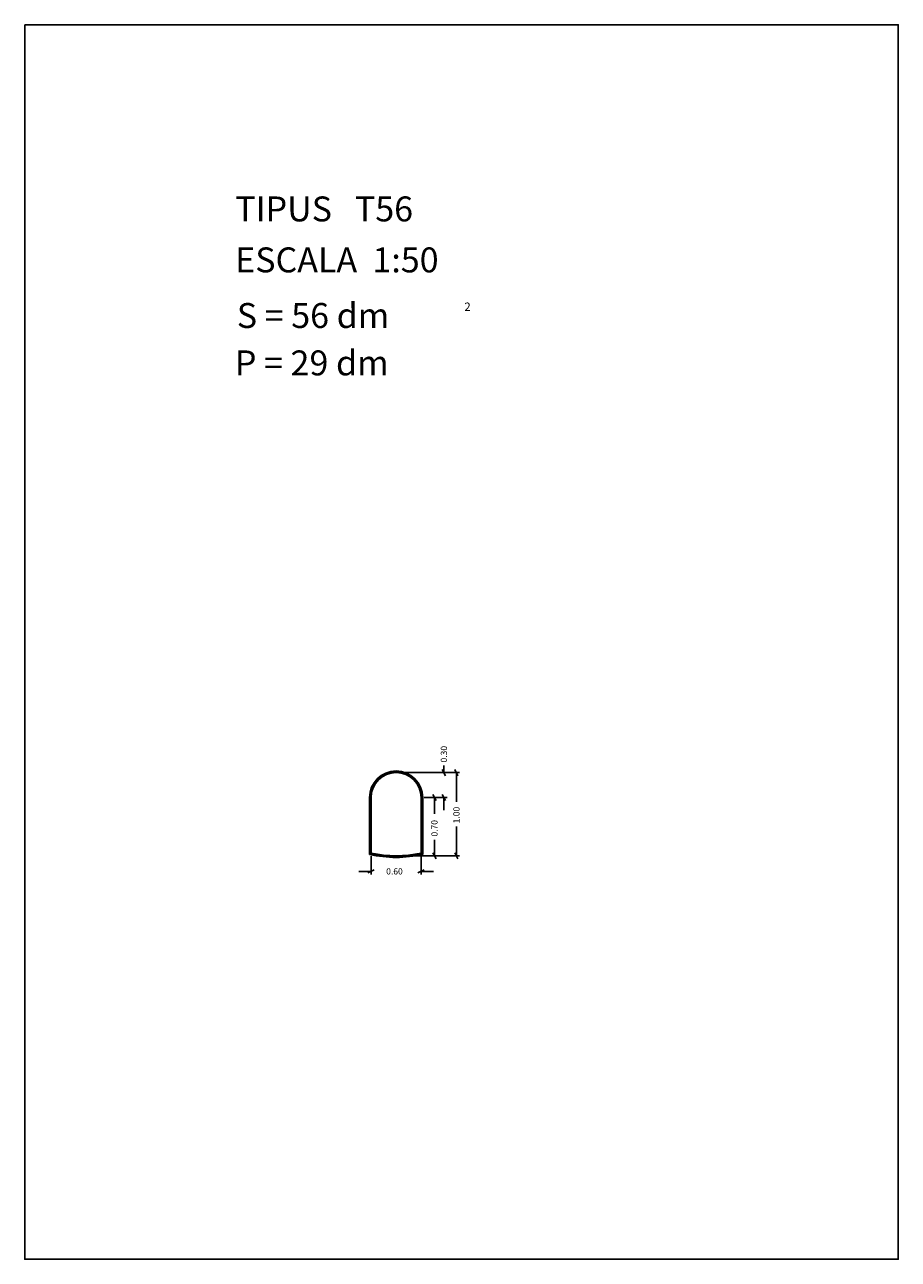
# Model space of a CAD drawing. Extents: x 281.4 to 291.9, y 29.9 to 44.7.
import ezdxf

# ---------------------------------------------------------------- set-up
doc = ezdxf.new("R2010")
doc.units = 0
doc.layers.get('0').update_dxf_attribs({"linetype": 'CONTINUOUS'})
doc.layers.add('1', color=7, linetype='CONTINUOUS')
doc.styles.add('ROMANC', font='ROMANC')

msp = doc.modelspace()

# ---------------------------------------------------------------- linework, layer by layer
at = {"linetype": 'CONTINUOUS'}
msp.add_lwpolyline([(281.396, 44.747), (291.896, 44.747), (291.896, 29.897), (281.396, 29.897)], close=True, dxfattribs=at)
at = {"layer": '1', "linetype": 'CONTINUOUS'}
for p, q in [((286.434, 35.835), (286.434, 35.751)), ((285.898, 35.751), (286.472, 35.751)), ((285.898, 35.751), (286.622, 35.751)), ((286.453, 35.714), (286.415, 35.788)), ((286.565, 35.788), (286.603, 35.714)), ((286.584, 35.398), (286.584, 35.751)), ((285.54, 34.767), (285.54, 35.451)), ((285.55, 34.775), (285.55, 35.451)), ((285.56, 34.783), (285.56, 35.451)), ((286.16, 35.451), (286.16, 34.783)), ((286.17, 35.451), (286.17, 34.775)), ((286.18, 35.451), (286.18, 34.767)), ((286.198, 35.451), (286.359, 35.451)), ((286.302, 35.488), (286.34, 35.414)), ((286.321, 35.256), (286.321, 35.451)), ((286.359, 35.451), (286.472, 35.451)), ((286.415, 35.488), (286.453, 35.414)), ((286.434, 35.301), (286.434, 35.451)), ((286.584, 35.103), (286.584, 34.751)), ((286.321, 34.944), (286.321, 34.751)), ((285.898, 34.751), (286.359, 34.751)), ((285.898, 34.751), (286.622, 34.751)), ((286.34, 34.714), (286.302, 34.788)), ((286.603, 34.714), (286.565, 34.788)), ((285.56, 34.745), (285.56, 34.525)), ((286.16, 34.745), (286.16, 34.525)), ((285.41, 34.563), (285.56, 34.563)), ((285.598, 34.582), (285.522, 34.544)), ((286.122, 34.544), (286.198, 34.582)), ((286.31, 34.563), (286.16, 34.563))]:
    msp.add_line(p, q, dxfattribs=at)
for centre, radius, start, end in [((285.86, 35.451), 0.32, 0, 180), ((285.86, 35.451), 0.31, 0, 180), ((285.86, 35.451), 0.3, 0, 180), ((285.86, 36.173), 1.442, 257.1808, 282.8192), ((285.86, 36.173), 1.432, 257.4998, 282.5002), ((285.86, 36.173), 1.422, 257.8229, 282.1771)]:
    msp.add_arc(centre, radius, start, end, dxfattribs=at)

# ---------------------------------------------------------------- texts
at = {"linetype": 'CONTINUOUS', "style": 'ROMANC'}
for s, height, p in [('TIPUS   T56', 0.3, (283.926, 42.381)), ('ESCALA  1:50', 0.3, (283.926, 41.768)), ('S = 56 dm', 0.3, (283.945, 41.099)), ('2', 0.1, (286.681, 41.305)), ('P = 29 dm', 0.3, (283.922, 40.529))]:
    msp.add_text(s, height=height, dxfattribs=at).set_placement(p)
at = {"layer": '1', "linetype": 'CONTINUOUS', "style": 'ROMANC'}
for s, p in [('0.30', (286.472, 35.873)), ('1.00', (286.622, 35.141)), ('0.70', (286.358, 34.982))]:
    msp.add_text(s, height=0.075, rotation=90, dxfattribs=at).set_placement(p)
msp.add_text('0.60', height=0.075, dxfattribs=at).set_placement((285.741, 34.526))

doc.saveas('drawing.dxf')
